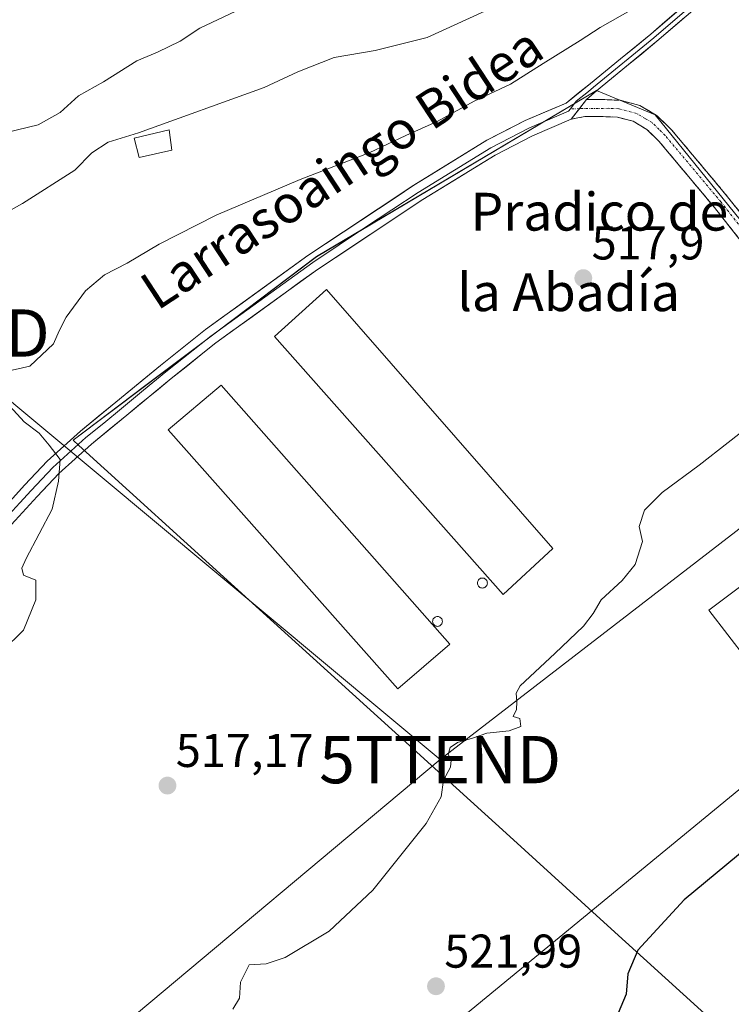
# Model space of a CAD drawing. Units: metres. Extents: x 617326 to 620768, y 4750254 to 4752627.
# Drawn here: x 619802 to 619953, y 4751335 to 4751544 of the extents above; entities that cross this region are included whole.
import ezdxf
from ezdxf.enums import TextEntityAlignment as Align

# ---------------------------------------------------------------- set-up
doc = ezdxf.new("R2010")
doc.units = ezdxf.units.M
doc.header["$MEASUREMENT"] = 0
doc.linetypes.add('TRAZO_Y_PUNTO', pattern=[1, 0.5, -0.25, 0, -0.25])
doc.linetypes.add('TRAZOSX2', pattern=[1.5, 1, -0.5])
doc.layers.get('0').update_dxf_attribs({"lineweight": 5})
for name, color, linetype, lineweight in [('Camino', 19, 'TRAZOSX2', 0), ('Camino Cxs', 19, 'Continuous', 0), ('Camino eje', 19, 'TRAZO_Y_PUNTO', 0), ('Carátula', 7, 'Continuous', 5), ('Curva de nivel maestra', 36, 'Continuous', 30), ('Curva de nivel normal', 36, 'Continuous', 0), ('Edificación', 1, 'Continuous', 13), ('Edificación Cxs', 1, 'Continuous', 13), ('Edificación industrial', 135, 'Continuous', 13), ('Edificación industrial Cxs', 135, 'Continuous', 13), ('Layer 0', 7, 'Continuous', 0), ('Núcleo urbano CxS', 19, 'Continuous', 0), ('Prado CxS', 92, 'Continuous', 0), ('Punto de cota en terreno', 7, 'Continuous', 0), ('Rótulo de punto de cota en terreno', 19, 'Continuous', 0), ('Silo', 1, 'Continuous', 0), ('Silo Cxs', 1, 'Continuous', 0), ('Tendido', 6, 'Continuous', 0), ('Texto cartográfico', 19, 'Continuous', 0), ('Torre de tendido puntual', 7, 'Continuous', 0)]:
    doc.layers.add(name, color=color, linetype=linetype, lineweight=lineweight)
doc.styles.add('Arial', font='txt', dxfattribs={"height": 0.2})

# ---------------------------------------------------------------- blocks, each defined once
blk = doc.blocks.new('*U151')
at = {"layer": 'Prado CxS', "color": 92, "linetype": 'Continuous', "lineweight": 0}
blk.add_polyline3d([(620015.0355, 4751426.9531, 525.3359), (619936.7981, 4751523.5769, 518.1083), (619924.3997, 4751528.7053, 517.9787), (619865.1509, 4751493.5531, 517.1265), (619841.4559, 4751475.6905, 516.6658), (619828.7669, 4751466.1251, 516.3498), (619813.6685, 4751454.7435, 515.8372), (619814.8891, 4751453.6359, 516.2195), (619847.8245, 4751423.7439, 517.3029), (619906.0487, 4751370.9003, 521.6559), (619926.7467, 4751352.1149, 524.4219), (619982.3863, 4751301.6199, 534.184)], dxfattribs=at)
blk = doc.blocks.new('5PATER')
at = {"layer": 'Carátula', "linetype": 'Continuous', "lineweight": 5}
h = blk.add_hatch(color=250, dxfattribs=at)
edge = h.paths.add_edge_path()
edge.add_ellipse((0, 0.01), major_axis=(-1.33, -1.34), ratio=0.999422, start_angle=0, end_angle=360)
blk = doc.blocks.new('5TTEND')
blk.add_text('5TTEND', height=10).set_placement((0, 0), align=Align.MIDDLE_CENTER)

msp = doc.modelspace()

# ---------------------------------------------------------------- linework, layer by layer
at = {"layer": 'Camino', "color": 19, "linetype": 'TRAZOSX2', "lineweight": 0}
for points in [[(619922.26, 4751526.78), (619925.15, 4751526.81), (619929.39, 4751526.62), (619933.6, 4751525.53), (619937.27, 4751523.33), (619940.26, 4751520.41), (619952.16, 4751506.22), (619963.55, 4751491.74), (619978.17, 4751472.17), (619992.73, 4751452.57), (619998.36, 4751444.76), (620004, 4751436.95), (620007.56, 4751433.24), (620011.68, 4751430.04), (620016.66, 4751426.77), (620021.92, 4751423.9), (620025.06, 4751422.57)], [(619960.7, 4751489.55), (619949.38, 4751503.95), (619937.62, 4751517.97), (619935.06, 4751520.46), (619932.2, 4751522.18), (619928.85, 4751523.05), (619925.09, 4751523.22), (619921.94, 4751523.18), (619919.06, 4751522.6)]]:
    msp.add_lwpolyline(points, dxfattribs=at)
at = {"layer": 'Camino Cxs', "color": 19, "linetype": 'Continuous', "lineweight": 0}
msp.add_lwpolyline([(619922.26, 4751526.78), (619919.06, 4751522.6)], dxfattribs=at)
msp.add_polyline3d([(619955.04, 4751496.75, 518.51), (619952.21, 4751500.35, 518.35), (619949.38, 4751503.95, 518.31), (619946.44, 4751507.46, 518.2), (619943.5, 4751510.96, 518.18), (619940.56, 4751514.47, 518.1), (619937.62, 4751517.97, 518.04), (619935.06, 4751520.46, 517.98), (619932.2, 4751522.18, 517.95), (619928.85, 4751523.05, 517.96), (619925.09, 4751523.22, 517.97), (619921.94, 4751523.18, 517.98), (619919.06, 4751522.6, 517.95), (619920.66, 4751524.69, 517.93), (619922.26, 4751526.78, 517.88), (619925.15, 4751526.81, 517.9), (619929.39, 4751526.62, 517.91), (619933.6, 4751525.53, 517.92), (619937.27, 4751523.33, 517.92), (619940.26, 4751520.41, 518.01), (619943.24, 4751516.86, 518.12), (619946.21, 4751513.32, 518.25), (619949.19, 4751509.77, 518.27), (619952.16, 4751506.22, 518.38), (619955.01, 4751502.6, 518.5)], dxfattribs=at)
at = {"layer": 'Camino eje', "color": 19, "linetype": 'TRAZO_Y_PUNTO', "lineweight": 0}
for points in [[(619920.79, 4751524.86), (619918.92, 4751524.84)], [(619956.47, 4751497.85), (619950.77, 4751505.09), (619938.94, 4751519.19), (619937.66, 4751520.44), (619936.17, 4751521.9), (619934.74, 4751522.76), (619932.9, 4751523.86), (619929.12, 4751524.84), (619927, 4751524.93), (619920.79, 4751524.86)]]:
    msp.add_lwpolyline(points, dxfattribs=at)
at = {"layer": 'Curva de nivel maestra', "color": 36, "linetype": 'Continuous', "lineweight": 30}
msp.add_polyline3d([(619961.01, 4751372.46, 525), (619942.96, 4751357.54, 525), (619933.14, 4751346.87, 525), (619931.07, 4751341.87, 525), (619930.69, 4751337.54, 525), (619928.44, 4751332.2, 525)], dxfattribs=at)
at = {"layer": 'Curva de nivel normal', "color": 36, "linetype": 'Continuous', "lineweight": 0}
for points in [[(619913.01, 4751551.14, 510), (619888.59, 4751539.88, 510), (619877.57, 4751537.18, 510), (619868.88, 4751535.66, 510), (619861.2, 4751532.64, 510), (619854.12, 4751529.31, 510), (619827.53, 4751519.71, 510), (619821.06, 4751517.8, 510), (619817.64, 4751515.54, 510), (619814.03, 4751511.84, 510), (619802.94, 4751504.79, 510), (619778.53, 4751491.2, 510)], [(619853.16, 4751547.93, 505), (619840.5, 4751541.9, 505), (619836.3, 4751539.11, 505), (619831.55, 4751536.82, 505), (619827.19, 4751534.98, 505), (619820.13, 4751530.54, 505), (619814.8, 4751527.56, 505), (619810.93, 4751524.08, 505), (619806.3, 4751521.45, 505), (619799.59, 4751519.79, 505)], [(619799.2, 4751469.22, 515), (619804.53, 4751470.39, 515), (619809.53, 4751475.12, 515), (619810.71, 4751477.87, 515), (619812.24, 4751480.74, 515), (619816.32, 4751486.36, 515), (619820.35, 4751489.74, 515), (619825.1, 4751492.2, 515), (619831.87, 4751496.22, 515), (619843.94, 4751502.34, 515), (619861.74, 4751509.87, 515), (619876.29, 4751515.54, 515), (619884.06, 4751519.19, 515), (619890.69, 4751522.17, 515), (619898.51, 4751526.41, 515), (619906.2, 4751530.07, 515), (619913.14, 4751534.43, 515), (619920.99, 4751539.3, 515), (619925.17, 4751542.03, 515), (619933.63, 4751546.85, 515)], [(619798.72, 4751410.19, 515), (619803.2, 4751414.56, 515), (619805.79, 4751420.94, 515), (619805.8, 4751425.14, 515), (619803.16, 4751426.17, 515), (619802.84, 4751427.69, 515), (619803.75, 4751429.73, 515), (619809.23, 4751440.17, 515), (619810.57, 4751446.07, 515), (619810.91, 4751450.63, 515), (619808.64, 4751453.65, 515), (619806.51, 4751456.19, 515), (619803.29, 4751458.63, 515), (619800.29, 4751461.96, 515)], [(619964.53, 4751463.86, 520), (619946.16, 4751449.46, 520), (619938.31, 4751443.64, 520), (619934.56, 4751439.94, 520), (619933.45, 4751436.49, 520), (619934.15, 4751433.28, 520), (619932.58, 4751428.47, 520), (619929.86, 4751425.05, 520), (619925.4, 4751420.97, 520), (619923.68, 4751418.05, 520), (619921.67, 4751415.42, 520), (619915.6, 4751409.59, 520), (619908.28, 4751402.75, 520), (619907.42, 4751401.23, 520), (619907.56, 4751399.39, 520), (619907.47, 4751397.75, 520), (619906.81, 4751396.28, 520), (619908.19, 4751395.84, 520), (619908.42, 4751394.16, 520), (619905.92, 4751393.24, 520), (619901.2, 4751392.8, 520), (619898.2, 4751391.68, 520), (619895, 4751390.77, 520), (619893.44, 4751389.73, 520), (619893.03, 4751388.23, 520), (619893.63, 4751387.08, 520), (619893.49, 4751385.6, 520), (619892.04, 4751382.82, 520), (619891.56, 4751379.28, 520), (619888.37, 4751373.63, 520), (619877.12, 4751359.59, 520), (619867.82, 4751350.87, 520), (619858.53, 4751345.32, 520), (619854.53, 4751343.96, 520), (619850.91, 4751343.74, 520), (619849.12, 4751340.1, 520), (619848.9, 4751336.72, 520), (619847.44, 4751334.39, 520)]]:
    msp.add_polyline3d(points, dxfattribs=at)
at = {"layer": 'Edificación', "color": 1, "linetype": 'Continuous', "lineweight": 13}
msp.add_polyline3d([(619834.53, 4751516.06, 511.27), (619827.62, 4751514.51, 510.82), (619826.58, 4751518.61, 510.34), (619834.01, 4751520.41, 510.26), (619834.53, 4751516.06, 511.27)], dxfattribs=at)
at = {"layer": 'Edificación Cxs', "color": 1, "linetype": 'Continuous', "lineweight": 13}
msp.add_polyline3d([(619834.53, 4751516.06, 511.27), (619827.62, 4751514.51, 510.82), (619826.58, 4751518.61, 510.34), (619834.01, 4751520.41, 510.26), (619834.53, 4751516.06, 511.27)], close=True, dxfattribs=at)
at = {"layer": 'Edificación industrial', "color": 135, "linetype": 'Continuous', "lineweight": 13}
for points in [[(619915.17, 4751431.84, 517.64), (619904.67, 4751422.1, 517.69), (619856.29, 4751476.64, 517.12), (619867.3, 4751486.61, 516.98), (619915.17, 4751431.84, 517.64)], [(619893.4, 4751411.6, 517.54), (619882.39, 4751402.14, 517.47), (619833.76, 4751456.92, 517.03), (619845.02, 4751466.39, 517.04), (619893.4, 4751411.6, 517.54)], [(619996.57, 4751430.3, 523.05), (619960.21, 4751403.16, 522.29), (619948.19, 4751418.77, 522.25), (619984.03, 4751445.65, 522.31), (619996.57, 4751430.3, 523.05)]]:
    msp.add_polyline3d(points, dxfattribs=at)
at = {"layer": 'Edificación industrial Cxs', "color": 135, "linetype": 'Continuous', "lineweight": 13}
for points in [[(619915.17, 4751431.84, 517.64), (619904.67, 4751422.1, 517.69), (619856.29, 4751476.64, 517.12), (619867.3, 4751486.61, 516.98), (619915.17, 4751431.84, 517.64)], [(619893.4, 4751411.6, 517.54), (619882.39, 4751402.14, 517.47), (619833.76, 4751456.92, 517.03), (619845.02, 4751466.39, 517.04), (619893.4, 4751411.6, 517.54)], [(619996.57, 4751430.3, 523.05), (619960.21, 4751403.16, 522.29), (619948.19, 4751418.77, 522.25), (619984.03, 4751445.65, 522.31), (619996.57, 4751430.3, 523.05)]]:
    msp.add_polyline3d(points, close=True, dxfattribs=at)
at = {"layer": 'Layer 0', "linetype": 'Continuous', "lineweight": 0}
for points in [[(619947.79, 4751550.92), (619935.9, 4751540.63), (619929.52, 4751535.4), (619923.12, 4751530.15), (619917.98, 4751526.04), (619909.31, 4751522.34), (619901.19, 4751518.16), (619885.73, 4751508.64), (619863.37, 4751493.82), (619841.7, 4751478.17), (619832.17, 4751470.56), (619822.75, 4751462.81), (619815.21, 4751456.64), (619808.16, 4751450.27), (619803.45, 4751445.29), (619795.61, 4751436.7)], [(619948.43, 4751550.15), (619936.54, 4751539.87), (619923.75, 4751529.38), (619922.69, 4751528.47), (619920.12, 4751526.41), (619918.92, 4751524.84)], [(619922.26, 4751526.78), (619924.38, 4751528.6), (619937.18, 4751539.1), (619949.06, 4751549.38)], [(619922.26, 4751526.78), (619919.06, 4751522.6)], [(619918.92, 4751524.84), (619918.52, 4751524.32), (619910.08, 4751520.72), (619902.08, 4751516.6), (619886.7, 4751507.13), (619875.57, 4751499.76), (619864.39, 4751492.35), (619842.79, 4751476.74), (619833.3, 4751469.17), (619828.59, 4751465.29), (619823.89, 4751461.42), (619820.15, 4751458.37), (619816.38, 4751455.28), (619809.42, 4751448.99), (619807.06, 4751446.5), (619804.77, 4751444.07), (619802.42, 4751441.49), (619800.08, 4751438.93)], [(619757.65, 4751402.04), (619758.61, 4751403.44), (619760.66, 4751404.46), (619763.07, 4751405.83), (619765.53, 4751407.09), (619769.27, 4751408.64), (619773.02, 4751410.18), (619775.06, 4751410.98), (619778.37, 4751412.78), (619781.23, 4751415.17), (619789.85, 4751424.84), (619798.28, 4751434.3), (619801.4, 4751437.72), (619806.08, 4751442.84), (619810.67, 4751447.7), (619817.55, 4751453.92), (619825.03, 4751460.03), (619834.43, 4751467.77), (619843.87, 4751475.31), (619865.41, 4751490.87), (619887.66, 4751505.61), (619902.96, 4751515.03), (619910.84, 4751519.09), (619919.06, 4751522.6)]]:
    msp.add_lwpolyline(points, dxfattribs=at)
for points in [[(619800.84, 4751442.43, 514.22), (619803.45, 4751445.29, 514.39), (619805.81, 4751447.78, 514.56), (619808.16, 4751450.27, 514.76), (619811.69, 4751453.46, 515.05), (619815.21, 4751456.64, 515.36), (619818.98, 4751459.73, 515.53), (619822.75, 4751462.81, 515.77), (619825.89, 4751465.39, 515.87), (619829.03, 4751467.98, 516), (619832.17, 4751470.56, 516.01), (619835.35, 4751473.1, 516.18), (619838.52, 4751475.63, 516.22), (619841.7, 4751478.17, 516.44), (619845.31, 4751480.78, 516.36), (619848.92, 4751483.39, 516.46), (619852.54, 4751486, 516.58), (619856.15, 4751488.6, 516.76), (619859.76, 4751491.21, 516.72), (619863.37, 4751493.82, 516.8), (619867.1, 4751496.29, 516.71), (619870.82, 4751498.76, 516.81), (619874.55, 4751501.23, 516.86), (619878.28, 4751503.7, 517.06), (619882, 4751506.17, 516.81), (619885.73, 4751508.64, 516.99), (619889.6, 4751511.02, 517.05), (619893.46, 4751513.4, 517.28), (619897.33, 4751515.78, 516.99), (619901.19, 4751518.16, 517.28), (619905.25, 4751520.25, 517.53), (619909.31, 4751522.34, 517.82), (619913.65, 4751524.19, 517.82), (619917.98, 4751526.04, 517.85), (619920.55, 4751528.1, 517.82), (619923.12, 4751530.15, 517.8), (619926.32, 4751532.78, 517.74), (619929.52, 4751535.4, 517.54), (619932.71, 4751538.02, 517.6), (619935.9, 4751540.63, 517.35), (619938.87, 4751543.2, 517.39), (619941.85, 4751545.78, 517.38)], [(619943.12, 4751544.24, 517.73), (619940.15, 4751541.67, 517.7), (619937.18, 4751539.1, 517.71), (619933.98, 4751536.48, 517.71), (619930.78, 4751533.85, 517.72), (619927.58, 4751531.23, 517.8), (619924.38, 4751528.6, 517.86), (619922.26, 4751526.78, 517.88), (619920.66, 4751524.69, 517.93), (619919.06, 4751522.6, 517.95), (619914.95, 4751520.85, 517.94), (619910.84, 4751519.09, 517.91), (619906.9, 4751517.06, 517.71), (619902.96, 4751515.03, 517.57), (619899.14, 4751512.68, 517.48), (619895.31, 4751510.32, 517.46), (619891.49, 4751507.97, 517.35), (619887.66, 4751505.61, 517.37), (619883.95, 4751503.15, 517.27), (619880.24, 4751500.7, 517.17), (619876.54, 4751498.24, 517.13), (619872.83, 4751495.78, 517.11), (619869.12, 4751493.33, 516.99), (619865.41, 4751490.87, 516.81), (619861.82, 4751488.28, 516.88), (619858.23, 4751485.68, 516.92), (619854.64, 4751483.09, 516.79), (619851.05, 4751480.5, 516.65), (619847.46, 4751477.9, 516.6), (619843.87, 4751475.31, 516.49), (619840.72, 4751472.8, 516.42), (619837.58, 4751470.28, 516.31), (619834.43, 4751467.77, 516.18), (619831.3, 4751465.19, 516.04), (619828.16, 4751462.61, 516.03), (619825.03, 4751460.03, 516.08), (619821.29, 4751456.98, 515.95), (619817.55, 4751453.92, 515.63), (619814.11, 4751450.81, 515.38), (619810.67, 4751447.7, 514.93), (619808.38, 4751445.27, 514.78), (619806.08, 4751442.84, 514.55), (619803.74, 4751440.28, 514.38), (619801.4, 4751437.72, 514.23)], [(619982.39, 4751301.62, 532.68), (619926.75, 4751352.11, 523.89), (619906.05, 4751370.9, 521.28), (619847.82, 4751423.74, 517.32), (619814.89, 4751453.64, 515.27), (619813.67, 4751454.74, 515.24), (619828.77, 4751466.13, 515.98), (619841.46, 4751475.69, 516.42), (619865.15, 4751493.55, 516.83), (619924.4, 4751528.71, 517.85), (619936.8, 4751523.58, 517.92), (620015.04, 4751426.95, 524.9)], [(620015.04, 4751426.95, 524.9), (619936.8, 4751523.58, 517.92), (619924.4, 4751528.71, 517.85), (619865.15, 4751493.55, 516.83), (619841.46, 4751475.69, 516.42), (619828.77, 4751466.13, 515.98), (619813.67, 4751454.74, 515.24), (619814.89, 4751453.64, 515.27), (619847.82, 4751423.74, 517.32), (619906.05, 4751370.9, 521.28), (619926.75, 4751352.11, 523.89), (619982.39, 4751301.62, 532.68)]]:
    msp.add_polyline3d(points, dxfattribs=at)
at = {"layer": 'Núcleo urbano CxS', "color": 19, "linetype": 'Continuous', "lineweight": 0}
for points in [[(620062.6, 4751382.12, 535.33), (620063.97, 4751385.54, 534.87), (620051.81, 4751399.17, 531.42), (620155.98, 4751492.22, 533.63), (620174.08, 4751519.73, 531.24), (620184.77, 4751535.98, 528.21), (620171.94, 4751541.1, 527.1), (620150.14, 4751540.25, 526.39), (620042.4, 4751449.61, 525.47), (620025.73, 4751425.25, 526.58), (620015.04, 4751426.95, 525.34), (619936.8, 4751523.58, 518.11), (619924.4, 4751528.71, 517.98), (619865.15, 4751493.55, 517.13), (619841.46, 4751475.69, 516.67), (619828.77, 4751466.13, 516.35), (619813.67, 4751454.74, 515.84), (619814.89, 4751453.64, 516.22), (619847.82, 4751423.74, 517.3), (619906.05, 4751370.9, 521.66), (619926.75, 4751352.11, 524.42), (619982.39, 4751301.62, 534.18)], [(619982.39, 4751301.62, 534.18), (619926.75, 4751352.11, 524.42), (619906.05, 4751370.9, 521.66), (619847.82, 4751423.74, 517.3), (619814.89, 4751453.64, 516.22), (619813.67, 4751454.74, 515.84), (619828.77, 4751466.13, 516.35), (619841.46, 4751475.69, 516.67), (619865.15, 4751493.55, 517.13), (619924.4, 4751528.71, 517.98), (619936.8, 4751523.58, 518.11), (620015.04, 4751426.95, 525.34)]]:
    msp.add_polyline3d(points, dxfattribs=at)
at = {"layer": 'Prado CxS', "color": 92, "linetype": 'Continuous', "lineweight": 0}
msp.add_polyline3d([(620062.6, 4751382.12, 535.33), (620063.97, 4751385.54, 534.87), (620051.81, 4751399.17, 531.42), (620155.98, 4751492.22, 533.63), (620174.08, 4751519.73, 531.24), (620184.77, 4751535.98, 528.21), (620171.94, 4751541.1, 527.1), (620150.14, 4751540.25, 526.39), (620042.4, 4751449.61, 525.47), (620025.73, 4751425.25, 526.58), (620015.04, 4751426.95, 525.34), (619936.8, 4751523.58, 518.11), (619924.4, 4751528.71, 517.98), (619865.15, 4751493.55, 517.13), (619841.46, 4751475.69, 516.67), (619828.77, 4751466.13, 516.35), (619813.67, 4751454.74, 515.84), (619814.89, 4751453.64, 516.22), (619847.82, 4751423.74, 517.3), (619906.05, 4751370.9, 521.66), (619926.75, 4751352.11, 524.42), (619982.39, 4751301.62, 534.18)], dxfattribs=at)
at = {"layer": 'Silo', "color": 1, "linetype": 'Continuous', "lineweight": 0}
for points in [[(619900.26, 4751425.58, 517.54), (619900.45, 4751425.56, 517.54), (619900.63, 4751425.52, 517.54), (619900.79, 4751425.44, 517.55), (619900.94, 4751425.33, 517.55), (619901.07, 4751425.2, 517.55), (619901.18, 4751425.05, 517.55), (619901.26, 4751424.88, 517.55), (619901.31, 4751424.71, 517.55), (619901.32, 4751424.52, 517.55), (619901.31, 4751424.34, 517.55), (619901.26, 4751424.16, 517.55), (619901.18, 4751423.99, 517.55), (619901.07, 4751423.84, 517.55), (619900.94, 4751423.71, 517.55), (619900.79, 4751423.6, 517.55), (619900.63, 4751423.53, 517.55), (619900.45, 4751423.48, 517.55), (619900.26, 4751423.46, 517.55), (619900.08, 4751423.48, 517.55), (619899.9, 4751423.53, 517.55), (619899.73, 4751423.6, 517.54), (619899.58, 4751423.71, 517.54), (619899.45, 4751423.84, 517.54), (619899.35, 4751423.99, 517.54), (619899.27, 4751424.16, 517.54), (619899.22, 4751424.34, 517.54), (619899.2, 4751424.52, 517.53), (619899.22, 4751424.71, 517.53), (619899.27, 4751424.88, 517.53), (619899.35, 4751425.05, 517.53), (619899.45, 4751425.2, 517.53), (619899.58, 4751425.33, 517.53), (619899.73, 4751425.44, 517.53), (619899.9, 4751425.52, 517.53), (619900.08, 4751425.56, 517.54), (619900.26, 4751425.58, 517.54)], [(619890.78, 4751417.43, 517.52), (619890.95, 4751417.42, 517.51), (619891.13, 4751417.37, 517.51), (619891.29, 4751417.3, 517.5), (619891.44, 4751417.19, 517.49), (619891.57, 4751417.06, 517.49), (619891.67, 4751416.92, 517.5), (619891.75, 4751416.75, 517.5), (619891.79, 4751416.58, 517.5), (619891.81, 4751416.4, 517.5), (619891.79, 4751416.22, 517.49), (619891.75, 4751416.05, 517.49), (619891.67, 4751415.88, 517.49), (619891.57, 4751415.73, 517.48), (619891.44, 4751415.61, 517.48), (619891.29, 4751415.5, 517.48), (619891.13, 4751415.43, 517.49), (619890.95, 4751415.38, 517.49), (619890.78, 4751415.36, 517.49), (619890.6, 4751415.38, 517.5), (619890.42, 4751415.43, 517.5), (619890.26, 4751415.5, 517.51), (619890.11, 4751415.61, 517.51), (619889.98, 4751415.73, 517.52), (619889.88, 4751415.88, 517.52), (619889.8, 4751416.05, 517.52), (619889.76, 4751416.22, 517.53), (619889.74, 4751416.4, 517.53), (619889.76, 4751416.58, 517.53), (619889.8, 4751416.75, 517.53), (619889.88, 4751416.92, 517.53), (619889.98, 4751417.06, 517.53), (619890.11, 4751417.19, 517.53), (619890.26, 4751417.3, 517.53), (619890.42, 4751417.37, 517.52), (619890.6, 4751417.42, 517.52), (619890.78, 4751417.43, 517.52)]]:
    msp.add_polyline3d(points, dxfattribs=at)
at = {"layer": 'Silo Cxs', "color": 1, "linetype": 'Continuous', "lineweight": 0}
for points in [[(619900.45, 4751423.48, 517.55), (619900.26, 4751423.46, 517.55), (619900.08, 4751423.48, 517.55), (619899.9, 4751423.53, 517.55), (619899.73, 4751423.6, 517.54), (619899.58, 4751423.71, 517.54), (619899.45, 4751423.84, 517.54), (619899.35, 4751423.99, 517.54), (619899.27, 4751424.16, 517.54), (619899.22, 4751424.34, 517.54), (619899.2, 4751424.52, 517.53), (619899.22, 4751424.71, 517.53), (619899.27, 4751424.88, 517.53), (619899.35, 4751425.05, 517.53), (619899.45, 4751425.2, 517.53), (619899.58, 4751425.33, 517.53), (619899.73, 4751425.44, 517.53), (619899.9, 4751425.52, 517.53), (619900.08, 4751425.56, 517.54), (619900.26, 4751425.58, 517.54), (619900.45, 4751425.56, 517.54), (619900.63, 4751425.52, 517.54), (619900.79, 4751425.44, 517.55), (619900.94, 4751425.33, 517.55), (619901.07, 4751425.2, 517.55), (619901.18, 4751425.05, 517.55), (619901.26, 4751424.88, 517.55), (619901.31, 4751424.71, 517.55), (619901.32, 4751424.52, 517.55), (619901.31, 4751424.34, 517.55), (619901.26, 4751424.16, 517.55), (619901.18, 4751423.99, 517.55), (619901.07, 4751423.84, 517.55), (619900.94, 4751423.71, 517.55), (619900.79, 4751423.6, 517.55), (619900.63, 4751423.53, 517.55), (619900.45, 4751423.48, 517.55)], [(619890.95, 4751415.38, 517.49), (619890.78, 4751415.36, 517.49), (619890.6, 4751415.38, 517.5), (619890.42, 4751415.43, 517.5), (619890.26, 4751415.5, 517.51), (619890.11, 4751415.61, 517.51), (619889.98, 4751415.73, 517.52), (619889.88, 4751415.88, 517.52), (619889.8, 4751416.05, 517.52), (619889.76, 4751416.22, 517.53), (619889.74, 4751416.4, 517.53), (619889.76, 4751416.58, 517.53), (619889.8, 4751416.75, 517.53), (619889.88, 4751416.92, 517.53), (619889.98, 4751417.06, 517.53), (619890.11, 4751417.19, 517.53), (619890.26, 4751417.3, 517.53), (619890.42, 4751417.37, 517.52), (619890.6, 4751417.42, 517.52), (619890.78, 4751417.43, 517.52), (619890.95, 4751417.42, 517.51), (619891.13, 4751417.37, 517.5), (619891.29, 4751417.3, 517.5), (619891.44, 4751417.19, 517.49), (619891.57, 4751417.06, 517.49), (619891.67, 4751416.92, 517.5), (619891.75, 4751416.75, 517.5), (619891.79, 4751416.58, 517.5), (619891.81, 4751416.4, 517.5), (619891.79, 4751416.22, 517.49), (619891.75, 4751416.05, 517.49), (619891.67, 4751415.88, 517.49), (619891.57, 4751415.73, 517.48), (619891.44, 4751415.61, 517.48), (619891.29, 4751415.5, 517.48), (619891.13, 4751415.43, 517.49), (619890.95, 4751415.38, 517.49)]]:
    msp.add_polyline3d(points, close=True, dxfattribs=at)
at = {"layer": 'Tendido', "color": 6, "linetype": 'Continuous', "lineweight": 0}
for points in [[(620738.17, 4752009.12, 504.75), (620698.18, 4751977.09, 505.91), (620547.37, 4751855.15, 508.98), (620450.88, 4751777.52, 511.47), (620346.86, 4751695.82, 525.32), (620162.47, 4751545.57, 526.52), (620016.33, 4751431.52, 524.69), (619854.72, 4751298.79, 522.58), (619719.79, 4751189.51, 517.84), (619547.33, 4751050.02, 515.48), (619403.25, 4750935.26, 512.75), (619253.39, 4750814.56, 512.38), (619110.8, 4750700.8, 509.14), (618974.21, 4750591.26, 510.48), (618807.03, 4750481.94, 503.64), (618633.88, 4750333.77, 499.03), (618563.03, 4750275.02, 500.15)], [(620277.75, 4751693.03, 518.5), (620191.47, 4751624.54, 516.53), (620150.66, 4751592.15, 521.98), (619990.57, 4751463.72, 521.6), (619891.33, 4751387.17, 519.69)], [(619658.01, 4751590.07, 500.72), (619783.13, 4751477.4, 513.32), (619891.33, 4751387.17, 519.69)], [(619891.33, 4751387.17, 519.69), (619821.44, 4751328.68, 519), (619670.53, 4751206.76, 515.69), (619612.74, 4751160.4, 514.87), (619531.98, 4751096.86, 513.48), (619453.78, 4751034.04, 513.19), (619347.1, 4750947.68, 511.61), (619282.8, 4750896.3, 508.33), (619222.12, 4750848.38, 508.95)]]:
    msp.add_polyline3d(points, dxfattribs=at)

# ---------------------------------------------------------------- block references
at = {"layer": 'Prado CxS', "color": 92, "linetype": 'Continuous', "lineweight": 0}
msp.add_blockref('*U151', (0, 0), dxfattribs=at)
at = {"layer": 'Punto de cota en terreno', "linetype": 'Continuous', "lineweight": 0}
for p in [(619921.62, 4751489.01, 517.9), (619833.64, 4751381.67, 517.17), (619890.45, 4751339.22, 521.99)]:
    msp.add_blockref('5PATER', p, dxfattribs=at)
at = {"layer": 'Torre de tendido puntual', "linetype": 'Continuous', "lineweight": 0}
for p in [(619783.13, 4751477.4, 513.32), (619891.33, 4751387.17, 519.69)]:
    msp.add_blockref('5TTEND', p, dxfattribs=at)

# ---------------------------------------------------------------- texts
at = {"layer": 'Rótulo de punto de cota en terreno', "color": 19, "linetype": 'Continuous', "lineweight": 0, "style": 'Arial'}
for s, p in [('517,9', (619923.38, 4751490.77)), ('517,17', (619835.4, 4751383.43)), ('521,99', (619892.21, 4751340.98))]:
    msp.add_text(s, height=7, dxfattribs=at).set_placement(p, align=Align.BOTTOM_LEFT)
at = {"layer": 'Texto cartográfico', "color": 19, "linetype": 'Continuous', "lineweight": 0, "style": 'Arial'}
msp.add_text('Larrasoaingo Bidea', height=8, rotation=33.2244, dxfattribs=at).set_placement((619870.51, 4751512.35), align=Align.MIDDLE_CENTER)
for s, p in [('Pradico de', (619925.02, 4751503.06)), ('la Abadía', (619918.51, 4751486.03))]:
    msp.add_text(s, height=8, dxfattribs=at).set_placement(p, align=Align.MIDDLE_CENTER)

doc.saveas('drawing.dxf')
